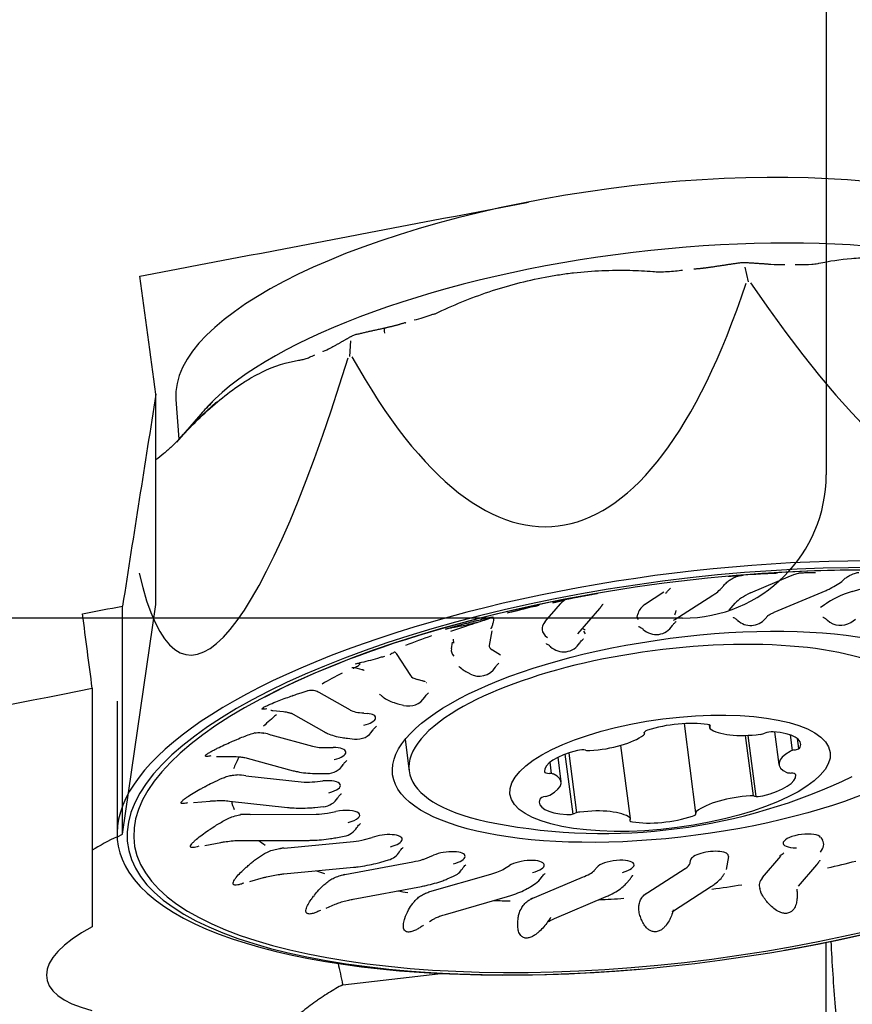
# Model space of a CAD drawing. Units: millimetres. Extents: x 228 to 310, y 187 to 302.
# Drawn here: x 282 to 294, y 250 to 264 of the extents above; entities that cross this region are included whole.
import ezdxf

# ---------------------------------------------------------------- set-up
doc = ezdxf.new("R2010")
doc.units = ezdxf.units.MM
doc.layers.add('1', color=4, linetype='Continuous')
doc.layers.add('NOCUT', color=7, linetype='Continuous')

msp = doc.modelspace()

# ---------------------------------------------------------------- linework, layer by layer
at = {"layer": '1'}
for p, q in [((292.36, 260.169), (292.315, 260.375)), ((286.815, 259.348), (286.802, 259.131)), ((284.104, 255.675), (284.104, 258.606)), ((284.383, 258.531), (284.424, 257.979)), ((284.731, 258.327), (284.39, 257.939)), ((284.425, 257.978), (284.425, 257.976)), ((292.388, 255.838), (292.948, 256.074)), ((293.807, 255.857), (294.452, 256.043)), ((290.911, 255.677), (291.18, 255.849)), ((291.334, 255.465), (291.866, 255.805)), ((292.721, 255.567), (293.445, 255.872)), ((283.64, 252.472), (284.104, 255.675)), ((283.64, 252.472), (283.64, 255.653)), ((289.53, 255.439), (289.744, 255.686)), ((289.633, 255.7), (289.797, 255.733)), ((292.093, 255.594), (292.177, 255.691)), ((293.363, 255.638), (293.429, 255.68)), ((289.983, 255.266), (290.288, 255.618)), ((290.812, 255.498), (290.819, 255.54)), ((291.347, 255.59), (291.34, 255.548)), ((292.593, 255.474), (292.631, 255.518)), ((293.787, 255.426), (293.852, 255.468)), ((288.783, 255.307), (288.75, 255.105)), ((290.062, 255.304), (290.086, 255.266)), ((288.221, 255.055), (288.237, 255.148)), ((287.452, 254.992), (287.651, 254.684)), ((288.792, 255.041), (288.908, 254.975)), ((286.909, 254.788), (286.972, 254.771)), ((288.423, 254.741), (288.477, 254.711)), ((287.744, 254.632), (287.823, 254.61)), ((287.879, 254.582), (287.876, 254.585)), ((283.217, 254.507), (283.217, 251.183)), ((286.376, 254.453), (286.811, 254.205)), ((283.564, 254.327), (283.563, 252.481)), ((287.475, 254.291), (287.555, 254.27)), ((285.732, 254.199), (285.882, 254.182)), ((286.009, 254.152), (286.016, 254.148)), ((286.016, 254.148), (286.442, 253.905)), ((287.002, 254.162), (287.048, 254.157)), ((291.463, 254.015), (291.625, 252.773)), ((291.814, 253.996), (291.82, 253.954)), ((285.707, 253.857), (286.287, 253.7)), ((290.912, 253.874), (290.909, 253.893)), ((292.43, 253.007), (292.32, 253.849)), ((292.469, 252.999), (292.358, 253.851)), ((292.726, 253.898), (292.785, 253.443)), ((292.973, 253.64), (292.945, 253.857)), ((286.772, 253.81), (286.872, 253.799)), ((287.576, 253.794), (287.634, 253.354)), ((290.717, 252.693), (290.584, 253.712)), ((293.061, 253.666), (293.042, 253.808)), ((286.493, 253.681), (286.573, 253.681)), ((289.804, 253.587), (289.913, 252.755)), ((289.856, 253.605), (289.965, 252.772)), ((284.948, 253.557), (284.954, 253.557)), ((284.953, 253.557), (285.158, 253.557)), ((285.374, 253.534), (286.019, 253.359)), ((289.617, 253.319), (289.596, 253.477)), ((289.751, 253.204), (289.707, 253.545)), ((286.375, 253.318), (286.489, 253.318)), ((285.359, 253.288), (286.168, 253.198)), ((286.319, 253.205), (286.429, 253.216)), ((284.63, 252.914), (284.859, 252.935)), ((285.129, 252.936), (285.939, 252.846)), ((285.42, 252.75), (286.339, 252.751)), ((286.319, 252.846), (286.438, 252.858)), ((286.494, 252.768), (286.611, 252.789)), ((283.569, 252.439), (283.64, 252.472)), ((284.786, 252.317), (285.008, 252.359)), ((285.302, 252.387), (286.222, 252.388)), ((285.889, 252.28), (286.856, 252.372)), ((286.612, 252.425), (286.729, 252.447)), ((287.009, 252.398), (287.116, 252.429)), ((293.368, 252.428), (293.392, 252.391)), ((286.736, 251.911), (287.685, 252.088)), ((287.24, 252.085), (287.347, 252.116)), ((287.83, 252.121), (287.973, 252.182)), ((291.547, 252.072), (291.554, 252.114)), ((292.082, 252.164), (292.052, 251.984)), ((292.556, 251.87), (292.814, 252.167)), ((293.352, 252.098), (293.356, 252.104)), ((285.888, 251.921), (286.856, 252.013)), ((288.963, 251.994), (289.029, 252.036)), ((290.213, 251.969), (290.251, 252.013)), ((290.892, 251.62), (291.481, 251.997)), ((293.057, 251.75), (293.314, 252.048)), ((285.413, 251.813), (285.602, 251.868)), ((287.922, 251.673), (288.772, 251.919)), ((288.164, 251.851), (288.253, 251.888)), ((289.323, 251.57), (290.047, 251.875)), ((289.329, 251.745), (289.395, 251.787)), ((290.666, 251.796), (290.704, 251.839)), ((286.854, 251.569), (287.803, 251.746)), ((291.315, 251.408), (291.847, 251.748)), ((288.138, 251.356), (289.003, 251.606)), ((289.657, 251.299), (290.38, 251.604)), ((286.478, 251.444), (286.603, 251.497)), ((287.917, 251.257), (287.952, 251.28)), ((293.444, 250.66), (293.444, 250.967)), ((292.867, 250.858), (292.88, 250.86)), ((290.825, 250.592), (290.838, 250.593)), ((293.444, 243.925), (293.444, 250.66)), ((286.709, 250.376), (288.073, 250.533))]:
    msp.add_line(p, q, dxfattribs=at)
for centre, radius, start, end in [((292.288, 260.273), 0.165, 86.3681, 98.1917), ((286.916, 259.271), 0.165, 102.9215, 119.4502), ((291.076, 255.523), 0.267, 227.0738, 327.8059), ((292.392, 255.649), 0.267, 227.0738, 319.1411), ((293.643, 255.651), 0.267, 227.0738, 302.5997), ((289.786, 255.282), 0.267, 227.0738, 327.8059), ((288.609, 254.942), 0.267, 240.3006, 327.8059), ((287.625, 254.527), 0.267, 254.7998, 327.8059), ((286.902, 254.064), 0.267, 263.6547, 327.8059), ((286.488, 253.585), 0.267, 270.0702, 327.8059), ((290.333, 260.484), 8, 259.1368, 295.7429), ((286.413, 253.123), 0.267, 275.4455, 327.8059), ((286.68, 252.709), 0.267, 280.5672, 327.8059), ((287.273, 252.372), 0.267, 286.0917, 327.8059), ((288.149, 252.134), 0.267, 292.8857, 327.8059), ((289.251, 252.012), 0.267, 302.5997, 327.8059), ((290.502, 252.014), 0.267, 319.1411, 327.8059)]:
    msp.add_arc(centre, radius, start, end, dxfattribs=at)
for centre, major_axis, ratio, start_param, end_param in [((290.73, 259.319), (6.343, 0.828), 0.339474, 0.018992, 3.122591), ((290.852, 258.386), (6.395, 0.835), 0.339474, 0.37459, 2.785921), ((284.425, 243.442), (-4.304, 37.255), 0.041405, 5.126795, 5.175672), ((290.327, 273.092), (-5.765, 15.973), 0.221085, 2.430622, 3.635669), ((288.565, 273.005), (-1.059, 16.243), 0.300813, 2.575098, 3.780243), ((287.327, 259.364), (0.036, -0.161), 0.123867, 3.137173, 4.077807), ((287.08, 272.487), (-2.54, -17.514), 0.138856, 5.940201, 7.005362), ((284.063, 245.64), (-5.237, -37.17), 0.050125, 4.363139, 4.446696), ((290.86, 258.323), (6.462, 0.844), 0.339474, 2.700635, 2.772303), ((291.51, 253.351), (-7.8, -1.019), 0.339474, 1.700828, 7.723648), ((291.504, 253.396), (7.933, 1.036), 0.339474, 0, 3.301171), ((291.51, 253.351), (7.708, 1.007), 0.339474, 1.700276, 7.724189), ((291.508, 253.362), (7.675, 1.002), 0.339474, 0.737827, 2.399042), ((291.447, 253.831), (-6.304, -0.823), 0.339474, 4.460988, 4.533992), ((291.452, 253.794), (-6.414, -0.838), 0.339474, 4.462329, 4.536656), ((293.057, 255.693), (-0.925, -0.121), 0.339474, 5.474768, 5.920968), ((294.262, 255.631), (-0.925, -0.121), 0.339474, 5.180298, 5.776925), ((291.452, 253.794), (-6.414, -0.838), 0.339474, 4.985928, 5.060254), ((291.447, 253.831), (-6.304, -0.823), 0.339474, 4.991596, 5.06421), ((291.744, 255.628), (-0.925, -0.121), 0.339474, 5.776925, 6.182432), ((283.013, 243.451), (-4.266, 36.929), 0.041405, 5.011645, 5.041223), ((291.076, 255.523), (-0.264, -0.035), 0.339474, 6.183383, 6.559314), ((291.076, 255.523), (-0.264, -0.035), 0.339474, 2.866546, 3.038307), ((290.41, 255.441), (-0.925, -0.121), 0.339474, 5.920968, 6.645418), ((291.447, 253.831), (-6.304, -0.823), 0.339474, 5.256516, 5.327163), ((290.41, 255.441), (0.397, 0.052), 0.339474, 3.529758, 3.711022), ((291.203, 253.82), (3.57, 0.466), 0.339474, 0, 2.515772), ((289.146, 255.144), (0.397, 0.052), 0.339474, 3.042331, 3.5661), ((289.146, 255.144), (-0.925, -0.121), 0.339474, 6.182432, 6.521113), ((291.447, 253.831), (-6.304, -0.823), 0.339474, 5.519985, 5.58937), ((288.04, 254.757), (0.397, 0.052), 0.339474, 3.304198, 3.827865), ((287.625, 254.527), (-0.264, -0.035), 0.339474, 3.564492, 3.82076), ((285.548, 254.214), (-0.925, -0.121), 0.339474, 3.560786, 3.570319), ((291.504, 253.396), (7.933, 1.036), 0.339474, 4.842318, 6.283185), ((291.447, 253.831), (-6.304, -0.823), 0.339474, 5.78262, 5.851126), ((287.165, 254.307), (0.397, 0.052), 0.339474, 3.5661, 4.247062), ((286.902, 254.064), (-0.264, -0.035), 0.339474, 1.920414, 4.08248), ((291.203, 253.82), (3.57, 0.466), 0.339474, 2.515773, 3.939994), ((291.339, 253.755), (-0.722, -0.094), 0.339474, 3.992329, 5.228005), ((291.728, 253.967), (-0.102, -0.013), 0.339474, 2.777572, 3.992329), ((284.95, 253.583), (-0.925, -0.121), 0.339474, 3.715098, 3.875696), ((290.261, 253.898), (-0.722, -0.094), 0.339474, 1.374335, 2.610012), ((290.81, 253.861), (-0.102, -0.013), 0.339474, 2.610012, 3.30117), ((291.01, 253.898), (-0.102, -0.013), 0.339474, 5.228005, 6.442763), ((291.922, 253.967), (-0.102, -0.013), 0.339474, 5.919164, 6.610323), ((292.5, 254.112), (-0.722, -0.094), 0.339474, 0.327138, 1.562814), ((292.523, 253.9), (-0.102, -0.013), 0.339474, 1.562814, 2.253973), ((292.659, 253.863), (-0.102, -0.013), 0.339474, 4.180808, 5.395566), ((292.368, 253.641), (-0.722, -0.094), 0.339474, 2.945132, 4.180808), ((286.583, 253.825), (0.397, 0.052), 0.339474, 3.827865, 4.440347), ((286.488, 253.585), (-0.264, -0.035), 0.339474, 1.920363, 4.342939), ((290.24, 253.438), (-0.722, -0.094), 0.339474, 5.039527, 6.275203), ((290.014, 253.611), (-0.102, -0.013), 0.339474, 3.824769, 5.039527), ((290.167, 253.676), (-0.102, -0.013), 0.339474, 0.683177, 1.374335), ((293.508, 253.537), (-0.722, -0.094), 0.339474, 5.563126, 6.798802), ((293.023, 253.615), (-0.102, -0.013), 0.339474, 4.871967, 5.563126), ((292.982, 253.679), (-0.102, -0.013), 0.339474, 1.730374, 2.945132), ((291.447, 253.831), (-6.304, -0.823), 0.339474, 6.044733, 6.112606), ((284.795, 252.969), (-0.925, -0.121), 0.339474, 4.014976, 4.171534), ((289.619, 253.358), (-0.102, -0.013), 0.339474, 6.275203, 7.489961), ((289.555, 253.284), (-0.102, -0.013), 0.339474, 3.657209, 4.348368), ((289.029, 253.11), (-0.722, -0.094), 0.339474, 2.421533, 3.657209), ((292.297, 253.209), (-0.722, -0.094), 0.339474, 1.897934, 3.13361), ((292.981, 253.363), (-0.102, -0.013), 0.339474, 0.515616, 1.206775), ((292.917, 253.288), (-0.102, -0.013), 0.339474, 3.13361, 4.348368), ((286.332, 253.344), (0.397, 0.052), 0.339474, 4.247062, 4.635826), ((286.413, 253.123), (-0.264, -0.035), 0.339474, 1.920409, 4.604791), ((291.447, 253.831), (-6.304, -0.823), 0.339474, 0.035244, 0.090722), ((290.169, 253.006), (-0.722, -0.094), 0.339474, 6.086724, 7.322401), ((289.555, 252.968), (-0.102, -0.013), 0.339474, 4.871967, 6.086724), ((289.513, 253.032), (-0.102, -0.013), 0.339474, 1.730374, 2.421533), ((292.276, 252.749), (-0.722, -0.094), 0.339474, 4.515928, 5.751604), ((292.37, 252.971), (-0.102, -0.013), 0.339474, 3.824769, 4.515928), ((292.522, 253.036), (-0.102, -0.013), 0.339474, 0.683177, 1.897934), ((285.093, 252.413), (-0.925, -0.121), 0.339474, 4.30845, 4.463227), ((286.429, 252.895), (0.397, 0.052), 0.339474, 4.440347, 4.831879), ((286.68, 252.709), (-0.264, -0.035), 0.339474, 1.920371, 4.93239), ((289.878, 252.784), (-0.102, -0.013), 0.339474, 1.039215, 2.253973), ((290.013, 252.747), (-0.102, -0.013), 0.339474, 4.704407, 5.395566), ((290.036, 252.535), (-0.722, -0.094), 0.339474, 3.468731, 4.704407), ((291.527, 252.749), (-0.102, -0.013), 0.339474, 2.086413, 3.30117), ((291.727, 252.786), (-0.102, -0.013), 0.339474, 5.751604, 6.442763), ((290.808, 252.68), (-0.102, -0.013), 0.339474, 5.919164, 7.133922), ((290.615, 252.68), (-0.102, -0.013), 0.339474, 2.777572, 3.468731), ((291.197, 252.892), (-0.722, -0.094), 0.339474, 0.850737, 2.086413), ((287.273, 252.372), (-0.264, -0.035), 0.339474, 1.920405, 5.299764), ((293.108, 252.38), (-0.264, -0.035), 0.339474, 3.298231, 7.504375), ((285.324, 252.037), (-2.572, -0.408), 0.336228, 5.408541, 5.617147), ((291.447, 253.831), (-6.304, -0.823), 0.339474, 0.314028, 0.351907), ((286.869, 252.511), (0.397, 0.052), 0.339474, 4.635826, 5.027029), ((292.484, 252.222), (-0.925, -0.121), 0.339474, 2.77936, 3.299538), ((285.825, 251.954), (-0.925, -0.121), 0.339474, 4.59916, 4.651556), ((288.149, 252.134), (-0.264, -0.035), 0.339474, 1.920363, 5.399484), ((291.818, 252.139), (-0.264, -0.035), 0.339474, 3.038307, 6.183383), ((292.484, 252.222), (0.397, 0.052), 0.339474, 5.585546, 5.873876), ((291.508, 253.362), (-7.833, -1.023), 0.339474, 0.854557, 2.314416), ((287.62, 252.216), (0.397, 0.052), 0.339474, 4.831879, 5.219572), ((289.251, 252.012), (-0.264, -0.035), 0.339474, 1.920403, 5.661105), ((290.502, 252.014), (-0.264, -0.035), 0.339474, 1.920408, 5.922673), ((291.15, 252.034), (0.397, 0.052), 0.339474, 5.654034, 6.178547), ((291.447, 253.831), (-6.304, -0.823), 0.339474, 1.851644, 1.918045), ((291.504, 253.396), (7.933, 1.036), 0.339474, 3.30117, 4.582548), ((291.447, 253.831), (-6.304, -0.823), 0.339474, 0.584282, 0.613016), ((288.632, 252.031), (0.397, 0.052), 0.339474, 5.027029, 5.654034), ((289.837, 251.969), (0.397, 0.052), 0.339474, 5.219572, 5.915844), ((286.939, 251.623), (-0.925, -0.121), 0.339474, 4.889188, 4.9111), ((293.436, 251.871), (-0.925, -0.121), 0.339474, 5.920968, 6.392298), ((291.447, 253.831), (-6.304, -0.823), 0.339474, 0.845022, 0.874073), ((291.447, 253.831), (-6.304, -0.823), 0.339474, 1.590689, 1.657072), ((291.447, 253.831), (-6.304, -0.823), 0.339474, 1.096371, 1.135094), ((289.993, 251.425), (-0.925, -0.121), 0.339474, 5.435602, 5.474768), ((291.447, 253.831), (-6.304, -0.823), 0.339474, 1.339567, 1.39609), ((291.724, 251.571), (-0.925, -0.121), 0.339474, 5.697412, 5.776925), ((285.154, 250.871), (-2.572, -0.408), 0.336228, 5.510231, 6.945748), ((284.07, 243.446), (-1.451, -8.962), 0.274971, 2.498089, 2.551794)]:
    msp.add_ellipse(centre, major_axis=major_axis, ratio=ratio, start_param=start_param, end_param=end_param, dxfattribs=at)
for centre, major_axis in [((291.447, 253.831), (4.044, 0.528)), ((291.268, 253.323), (2.231, 0.291))]:
    msp.add_ellipse(centre, major_axis=major_axis, ratio=0.339474, dxfattribs=at)
for points, degree in [([(283.882, 260.25), (285.686, 260.595), (287.491, 260.938), (289.296, 261.282)], 3), ([(292.264, 260.437), (292.057, 260.407), (291.851, 260.376)], 2), ([(292.646, 260.415), (292.471, 260.428), (292.299, 260.438)], 2), ([(291.851, 260.377), (291.724, 260.355), (291.598, 260.348)], 2), ([(287.291, 259.525), (287.085, 259.481), (286.879, 259.432)], 2), ([(287.576, 259.601), (287.435, 259.556), (287.291, 259.526)], 2), ([(287.576, 259.6), (287.58, 259.601), (287.584, 259.603), (287.588, 259.604)], 3), ([(286.835, 259.415), (286.72, 259.35), (286.605, 259.284)], 2), ([(284.421, 257.974), (284.425, 257.978), (284.428, 257.982), (284.431, 257.985)], 3), ([(283.083, 255.544), (283.269, 255.58), (283.454, 255.617), (283.64, 255.653)], 3), ([(290.288, 255.618), (290.326, 255.67)], 1), ([(290.327, 255.67), (290.334, 255.683), (290.335, 255.681)], 2), ([(288.327, 254.812), (288.327, 254.812), (288.337, 254.803)], 2), ([(286.972, 254.771), (286.998, 254.763), (287.004, 254.76)], 2), ([(288.341, 254.802), (288.377, 254.764), (288.423, 254.741)], 2), ([(276.627, 253.201), (278.822, 253.637), (281.019, 254.072), (283.217, 254.507)], 3), ([(293.314, 252.048), (293.348, 252.094)], 1), ([(293.353, 252.1), (293.36, 252.111), (293.361, 252.112)], 2), ([(290.729, 251.871), (290.74, 251.891), (290.751, 251.903)], 2), ([(293.034, 251.709), (293.034, 251.701), (293.035, 251.693), (293.036, 251.685)], 3), ([(293.057, 251.75), (293.06, 251.754), (293.063, 251.757), (293.066, 251.761)], 3), ([(291.298, 251.396), (291.298, 251.397), (291.315, 251.408)], 2)]:
    msp.add_open_spline(points, degree=degree, dxfattribs=at)
for points, knots in [([(293.013, 260.413), (293.029, 260.412), (293.046, 260.412), (293.123, 260.41), (293.183, 260.411), (293.271, 260.418), (293.299, 260.422), (293.332, 260.428), (293.337, 260.429), (293.342, 260.43)], [0, 0, 0, 0, 0.14334, 0.14334, 0.681414, 0.681414, 0.95045, 0.95045, 1, 1, 1, 1]), ([(293.342, 260.43), (293.488, 260.461), (293.639, 260.485), (293.84, 260.502), (293.884, 260.505), (293.972, 260.509), (294.106, 260.513), (294.242, 260.51), (294.516, 260.493), (294.704, 260.469), (294.991, 260.413), (295.087, 260.391), (295.234, 260.354), (295.283, 260.34), (295.382, 260.312), (295.431, 260.297), (295.636, 260.234), (295.79, 260.179), (295.943, 260.119)], [0, 0, 0, 0, 0.193365, 0.193365, 0.246718, 0.246718, 0.300071, 0.406777, 0.406777, 0.620189, 0.620189, 0.726895, 0.726895, 0.780248, 0.780248, 0.833601, 0.833601, 1, 1, 1, 1]), ([(287.986, 259.723), (287.989, 259.724), (287.991, 259.726), (288.117, 259.785), (288.241, 259.84), (288.618, 259.993), (288.873, 260.08), (289.263, 260.183), (289.395, 260.213), (289.594, 260.25), (289.66, 260.261), (289.793, 260.281), (289.859, 260.29), (290.189, 260.327), (290.45, 260.338), (290.817, 260.329), (290.924, 260.323), (291.03, 260.315)], [0, 0, 0, 0, 0.002759, 0.002759, 0.130119, 0.130119, 0.384839, 0.384839, 0.512199, 0.512199, 0.575879, 0.575879, 0.639559, 0.639559, 0.894279, 0.894279, 1, 1, 1, 1]), ([(291.03, 260.315), (291.061, 260.313), (291.091, 260.312), (291.195, 260.312), (291.269, 260.317), (291.377, 260.327), (291.41, 260.331), (291.444, 260.336)], [0, 0, 0, 0, 0.223384, 0.223384, 0.759299, 0.759299, 1, 1, 1, 1]), ([(292.866, 260.409), (292.862, 260.409), (292.8, 260.406), (292.726, 260.409), (292.655, 260.415), (292.645, 260.415)], [0, 0, 0, 0, 0.060483, 0.874289, 1, 1, 1, 1]), ([(287.703, 259.64), (287.746, 259.651), (287.788, 259.663), (287.867, 259.686), (287.903, 259.698), (287.954, 259.716), (287.969, 259.721), (287.984, 259.727)], [0, 0, 0, 0, 0.451824, 0.451824, 0.841205, 0.841205, 1, 1, 1, 1]), ([(286.606, 259.286), (286.582, 259.272), (286.523, 259.239), (286.465, 259.21), (286.431, 259.198), (286.43, 259.198)], [0, 0, 0, 0, 0.383093, 0.983388, 1, 1, 1, 1]), ([(284.427, 257.979), (284.443, 257.997), (284.459, 258.014), (284.661, 258.231), (284.847, 258.408), (285.124, 258.631), (285.217, 258.698), (285.355, 258.788), (285.401, 258.816), (285.491, 258.867), (285.536, 258.891), (285.758, 258.998), (285.928, 259.051), (286.103, 259.08), (286.114, 259.082), (286.125, 259.083)], [0, 0, 0, 0, 0.027482, 0.027482, 0.344593, 0.344593, 0.503149, 0.503149, 0.582427, 0.582427, 0.661704, 0.661704, 0.978816, 0.978816, 1, 1, 1, 1]), ([(286.125, 259.083), (286.126, 259.084), (286.127, 259.084), (286.146, 259.087), (286.166, 259.092), (286.204, 259.104), (286.224, 259.112), (286.269, 259.131), (286.294, 259.142), (286.32, 259.155)], [0, 0, 0, 0, 0.014453, 0.014453, 0.317369, 0.317369, 0.620286, 0.620286, 1, 1, 1, 1]), ([(284.431, 257.985), (284.584, 258.153), (284.736, 258.307), (284.909, 258.461), (284.931, 258.48), (284.953, 258.498)], [0, 0, 0, 0, 0.875561, 0.875561, 1, 1, 1, 1]), ([(284.432, 257.984), (284.422, 257.973), (284.387, 257.935), (284.314, 257.866), (284.214, 257.776), (284.14, 257.717), (284.104, 257.69)], [0, 0, 0, 0, 0.091229, 0.325348, 0.66607, 1, 1, 1, 1]), ([(292.013, 255.933), (292.015, 255.935), (292.028, 255.955), (292.059, 255.984), (292.105, 256.02), (292.151, 256.046), (292.193, 256.063), (292.229, 256.074), (292.255, 256.079), (292.27, 256.082), (292.277, 256.083), (292.282, 256.083), (292.285, 256.083), (292.285, 256.083), (292.285, 256.083)], [0, 0, 0, 0, 0.017866, 0.188297, 0.344617, 0.485592, 0.609082, 0.711298, 0.784328, 0.825663, 0.856118, 0.891421, 0.948796, 1, 1, 1, 1]), ([(292.08, 256.068), (292.094, 256.069), (292.107, 256.07), (292.126, 256.072), (292.133, 256.073), (292.146, 256.074), (292.152, 256.074), (292.17, 256.076), (292.182, 256.076), (292.213, 256.079), (292.231, 256.08), (292.247, 256.081)], [0, 0, 0, 0, 0.182212, 0.182212, 0.284436, 0.284436, 0.386659, 0.386659, 0.591106, 0.591106, 1, 1, 1, 1]), ([(292.948, 256.074), (292.963, 256.081), (292.979, 256.087), (293.015, 256.099), (293.035, 256.105), (293.059, 256.11), (293.062, 256.111), (293.065, 256.112)], [0, 0, 0, 0, 0.398033, 0.398033, 0.921158, 0.921158, 1, 1, 1, 1]), ([(293.146, 256.114), (293.124, 256.113), (293.103, 256.113), (293.076, 256.112), (293.07, 256.112), (293.065, 256.112)], [0, 0, 0, 0, 0.808381, 0.808381, 1, 1, 1, 1]), ([(293.296, 256.117), (293.283, 256.117), (293.271, 256.117), (293.229, 256.116), (293.199, 256.116), (293.16, 256.115), (293.152, 256.115), (293.143, 256.115)], [0, 0, 0, 0, 0.247603, 0.247603, 0.840561, 0.840561, 1, 1, 1, 1]), ([(293.689, 256.021), (293.703, 256.034), (293.731, 256.057), (293.777, 256.084), (293.819, 256.103), (293.854, 256.113), (293.878, 256.119), (293.893, 256.121), (293.897, 256.121), (293.898, 256.122), (293.898, 256.122)], [0, 0, 0, 0, 0.16804, 0.338, 0.485715, 0.607475, 0.714812, 0.820354, 0.9557, 1, 1, 1, 1]), ([(291.866, 255.805), (291.883, 255.816), (291.924, 255.845), (291.974, 255.886), (292.003, 255.923), (292.011, 255.935)], [0, 0, 0, 0, 0.292661, 0.776123, 1, 1, 1, 1]), ([(293.445, 255.872), (293.463, 255.88), (293.518, 255.905), (293.598, 255.95), (293.66, 255.992), (293.686, 256.019), (293.689, 256.022)], [0, 0, 0, 0, 0.194948, 0.591224, 0.961723, 1, 1, 1, 1]), ([(289.718, 255.726), (289.731, 255.729), (289.747, 255.732), (289.774, 255.738), (289.783, 255.74), (289.804, 255.744), (289.816, 255.747), (289.834, 255.751), (289.841, 255.752), (289.854, 255.755), (289.861, 255.756), (289.884, 255.761), (289.9, 255.764), (289.927, 255.769), (289.936, 255.771), (289.956, 255.775), (289.966, 255.776), (289.987, 255.78), (289.997, 255.783), (290.02, 255.787), (290.031, 255.789), (290.054, 255.793), (290.071, 255.796), (290.089, 255.8), (290.1, 255.802), (290.106, 255.803), (290.135, 255.808), (290.157, 255.812), (290.19, 255.818), (290.2, 255.82), (290.221, 255.823), (290.231, 255.825), (290.249, 255.828), (290.256, 255.83), (290.263, 255.831)], [0, 0, 0, 0, 0.175577, 0.175577, 0.263366, 0.263366, 0.351155, 0.351155, 0.395049, 0.395049, 0.438943, 0.438943, 0.526732, 0.526732, 0.570626, 0.570626, 0.614521, 0.614521, 0.658415, 0.658415, 0.702309, 0.702309, 0.746204, 0.768151, 0.768151, 0.790098, 0.790098, 0.877886, 0.877886, 0.921781, 0.921781, 0.965675, 0.965675, 1, 1, 1, 1]), ([(291.208, 255.829), (291.216, 255.84), (291.224, 255.85), (291.246, 255.874), (291.26, 255.888), (291.275, 255.901)], [0, 0, 0, 0, 0.390099, 0.390099, 1, 1, 1, 1]), ([(289.781, 255.733), (289.772, 255.731), (289.762, 255.729), (289.715, 255.719), (289.677, 255.71), (289.637, 255.701), (289.635, 255.701), (289.633, 255.7)], [0, 0, 0, 0, 0.199467, 0.199467, 0.957932, 0.957932, 1, 1, 1, 1]), ([(289.744, 255.686), (289.747, 255.69), (289.75, 255.694), (289.765, 255.71), (289.776, 255.719), (289.791, 255.729), (289.794, 255.731), (289.797, 255.733)], [0, 0, 0, 0, 0.195923, 0.195923, 0.834491, 0.834491, 1, 1, 1, 1]), ([(288.275, 255.358), (288.267, 255.357), (288.256, 255.355), (288.226, 255.349), (288.207, 255.344), (288.178, 255.338), (288.168, 255.336), (288.15, 255.332), (288.143, 255.33), (288.139, 255.33), (288.139, 255.331), (288.145, 255.333), (288.151, 255.335), (288.166, 255.34), (288.175, 255.343), (288.194, 255.348), (288.205, 255.352), (288.237, 255.361), (288.258, 255.367), (288.303, 255.379), (288.324, 255.385), (288.367, 255.397), (288.388, 255.403), (288.43, 255.414), (288.45, 255.419), (288.488, 255.429), (288.507, 255.434), (288.544, 255.443), (288.561, 255.447), (288.611, 255.46), (288.641, 255.467), (288.694, 255.479), (288.717, 255.485), (288.755, 255.493), (288.77, 255.496), (288.792, 255.5), (288.799, 255.501), (288.803, 255.5), (288.803, 255.5), (288.802, 255.499), (288.801, 255.498), (288.793, 255.494), (288.784, 255.491), (288.759, 255.482), (288.743, 255.476), (288.705, 255.463), (288.683, 255.456), (288.634, 255.44), (288.606, 255.431), (288.547, 255.412), (288.516, 255.401), (288.449, 255.379), (288.414, 255.368), (288.341, 255.344), (288.304, 255.331), (288.247, 255.312), (288.229, 255.306), (288.211, 255.3)], [0, 0, 0, 0, 0.043338, 0.043338, 0.095155, 0.095155, 0.121063, 0.121063, 0.146971, 0.146971, 0.159925, 0.159925, 0.172879, 0.172879, 0.185833, 0.185833, 0.198787, 0.198787, 0.224695, 0.224695, 0.250603, 0.250603, 0.276511, 0.276511, 0.302419, 0.302419, 0.328327, 0.328327, 0.354236, 0.354236, 0.406052, 0.406052, 0.457868, 0.457868, 0.509684, 0.509684, 0.5615, 0.5615, 0.587408, 0.587408, 0.613316, 0.613316, 0.665133, 0.665133, 0.716949, 0.716949, 0.768765, 0.768765, 0.820581, 0.820581, 0.872397, 0.872397, 0.924214, 0.924214, 0.97603, 0.97603, 1, 1, 1, 1]), ([(288.784, 255.498), (288.791, 255.5), (288.796, 255.5), (288.803, 255.501), (288.804, 255.5), (288.799, 255.497), (288.794, 255.494), (288.777, 255.488), (288.765, 255.484), (288.736, 255.474), (288.719, 255.468), (288.681, 255.455), (288.659, 255.448), (288.623, 255.437), (288.612, 255.433), (288.6, 255.429)], [0, 0, 0, 0, 0.122252, 0.122252, 0.282762, 0.282762, 0.443272, 0.443272, 0.603781, 0.603781, 0.764291, 0.764291, 0.924801, 0.924801, 1, 1, 1, 1]), ([(288.784, 255.498), (288.785, 255.498), (288.786, 255.499), (288.794, 255.499), (288.799, 255.496), (288.805, 255.486), (288.807, 255.479), (288.808, 255.46), (288.807, 255.448), (288.802, 255.421), (288.798, 255.406), (288.787, 255.374), (288.78, 255.356), (288.771, 255.338), (288.77, 255.337), (288.77, 255.337)], [0, 0, 0, 0, 0.030734, 0.030734, 0.223468, 0.223468, 0.416202, 0.416202, 0.608937, 0.608937, 0.801671, 0.801671, 0.994405, 0.994405, 1, 1, 1, 1]), ([(292.147, 255.496), (292.147, 255.496), (292.153, 255.494), (292.176, 255.481), (292.198, 255.466), (292.21, 255.453), (292.211, 255.452)], [0, 0, 0, 0, 0.292592, 0.609957, 0.973928, 1, 1, 1, 1]), ([(292.629, 255.516), (292.629, 255.516), (292.63, 255.517), (292.638, 255.524), (292.663, 255.54), (292.694, 255.555), (292.716, 255.565), (292.721, 255.567)], [0, 0, 0, 0, 0.066847, 0.325245, 0.600619, 0.901661, 1, 1, 1, 1]), ([(293.398, 255.498), (293.398, 255.498), (293.399, 255.497), (293.407, 255.494), (293.432, 255.481), (293.451, 255.464), (293.462, 255.454)], [0, 0, 0, 0, 0.049935, 0.351316, 0.676159, 1, 1, 1, 1]), ([(288.6, 255.429), (288.586, 255.426), (288.573, 255.422), (288.521, 255.41), (288.486, 255.401), (288.421, 255.387), (288.392, 255.38), (288.34, 255.37), (288.316, 255.365), (288.289, 255.36), (288.282, 255.359), (288.275, 255.358)], [0, 0, 0, 0, 0.086218, 0.086218, 0.355758, 0.355758, 0.625298, 0.625298, 0.894838, 0.894838, 1, 1, 1, 1]), ([(290.831, 255.37), (290.831, 255.37), (290.832, 255.37), (290.841, 255.367), (290.865, 255.353), (290.884, 255.336), (290.895, 255.327)], [0, 0, 0, 0, 0.057551, 0.363336, 0.693917, 1, 1, 1, 1]), ([(291.301, 255.38), (291.302, 255.381), (291.31, 255.397), (291.328, 255.416), (291.347, 255.435), (291.352, 255.438), (291.352, 255.438), (291.352, 255.438)], [0, 0, 0, 0, 0.026943, 0.386695, 0.700941, 0.991485, 1, 1, 1, 1]), ([(291.316, 255.451), (291.316, 255.452), (291.319, 255.454), (291.328, 255.461), (291.334, 255.465)], [0, 0, 0, 0, 0.497305, 1, 1, 1, 1]), ([(288.254, 255.137), (288.254, 255.138), (288.254, 255.138), (288.253, 255.157), (288.252, 255.175), (288.252, 255.191)], [0, 0, 0, 0, 0.019702, 0.019702, 1, 1, 1, 1]), ([(289.541, 255.129), (289.541, 255.129), (289.546, 255.128), (289.567, 255.116), (289.59, 255.102), (289.603, 255.087), (289.605, 255.085)], [0, 0, 0, 0, 0.260709, 0.57628, 0.936121, 1, 1, 1, 1]), ([(290.011, 255.138), (290.018, 255.149), (290.032, 255.17), (290.052, 255.19), (290.061, 255.197), (290.061, 255.197), (290.061, 255.197)], [0, 0, 0, 0, 0.287414, 0.612341, 0.906069, 1, 1, 1, 1]), ([(287.291, 254.952), (287.27, 254.946), (287.249, 254.94), (287.181, 254.92), (287.136, 254.908), (287.05, 254.885), (287.009, 254.875), (286.938, 254.858), (286.907, 254.85), (286.879, 254.845)], [0, 0, 0, 0, 0.126528, 0.126528, 0.431758, 0.431758, 0.736988, 0.736988, 1, 1, 1, 1]), ([(287.431, 255.015), (287.429, 255.014), (287.426, 255.011), (287.412, 255.002), (287.397, 254.993), (287.374, 254.98), (287.368, 254.977), (287.362, 254.973)], [0, 0, 0, 0, 0.179973, 0.179973, 0.807626, 0.807626, 1, 1, 1, 1]), ([(287.431, 255.015), (287.435, 255.012), (287.439, 255.009), (287.446, 255.001), (287.449, 254.997), (287.452, 254.992)], [0, 0, 0, 0, 0.529288, 0.529288, 1, 1, 1, 1]), ([(286.875, 254.796), (286.883, 254.801), (286.891, 254.805), (286.92, 254.821), (286.935, 254.831), (286.946, 254.842), (286.948, 254.844), (286.949, 254.849), (286.948, 254.85), (286.94, 254.853), (286.928, 254.853), (286.903, 254.849), (286.892, 254.847), (286.879, 254.845)], [0, 0, 0, 0, 0.082871, 0.082871, 0.338464, 0.338464, 0.466261, 0.466261, 0.594057, 0.594057, 0.84965, 0.84965, 1, 1, 1, 1]), ([(288.835, 254.8), (288.835, 254.801), (288.844, 254.817), (288.862, 254.837), (288.88, 254.854), (288.884, 254.857), (288.884, 254.857)], [0, 0, 0, 0, 0.039656, 0.40039, 0.71598, 1, 1, 1, 1]), ([(286.836, 254.799), (286.837, 254.799), (286.844, 254.799), (286.869, 254.797), (286.895, 254.791), (286.91, 254.788)], [0, 0, 0, 0, 0.203369, 0.599642, 1, 1, 1, 1]), ([(286.855, 254.787), (286.857, 254.787), (286.858, 254.788), (286.865, 254.791), (286.869, 254.794), (286.873, 254.796)], [0, 0, 0, 0, 0.248892, 0.248892, 1, 1, 1, 1]), ([(285.65, 254.221), (285.638, 254.218), (285.626, 254.216), (285.608, 254.214), (285.601, 254.214), (285.59, 254.214), (285.585, 254.215), (285.58, 254.218), (285.58, 254.22), (285.586, 254.228), (285.594, 254.234), (285.617, 254.248), (285.632, 254.256), (285.664, 254.271), (285.681, 254.278), (285.731, 254.3), (285.765, 254.314), (285.83, 254.339), (285.862, 254.352), (285.925, 254.375), (285.956, 254.386), (285.997, 254.401), (286.008, 254.405), (286.019, 254.409)], [0, 0, 0, 0, 0.098285, 0.098285, 0.169147, 0.169147, 0.240008, 0.240008, 0.31087, 0.31087, 0.381732, 0.381732, 0.452593, 0.452593, 0.523455, 0.523455, 0.665178, 0.665178, 0.806901, 0.806901, 0.948624, 0.948624, 1, 1, 1, 1]), ([(286.019, 254.408), (286.027, 254.411), (286.036, 254.414), (286.067, 254.425), (286.089, 254.433), (286.132, 254.447), (286.152, 254.453), (286.19, 254.465), (286.206, 254.469), (286.222, 254.474)], [0, 0, 0, 0, 0.108995, 0.108995, 0.416483, 0.416483, 0.723971, 0.723971, 1, 1, 1, 1]), ([(286.222, 254.474), (286.223, 254.474), (286.224, 254.474), (286.238, 254.478), (286.251, 254.48), (286.288, 254.483), (286.311, 254.48), (286.344, 254.469), (286.354, 254.465), (286.367, 254.458), (286.369, 254.456), (286.372, 254.455)], [0, 0, 0, 0, 0.014364, 0.014364, 0.244072, 0.244072, 0.703488, 0.703488, 0.933196, 0.933196, 1, 1, 1, 1]), ([(287.22, 254.426), (287.22, 254.426), (287.221, 254.425), (287.227, 254.42), (287.232, 254.415)], [0, 0, 0, 0, 0.325752, 1, 1, 1, 1]), ([(287.239, 254.412), (287.249, 254.402), (287.28, 254.375), (287.341, 254.34), (287.41, 254.311), (287.457, 254.296), (287.475, 254.291)], [0, 0, 0, 0, 0.155454, 0.454029, 0.79457, 1, 1, 1, 1]), ([(287.851, 254.383), (287.857, 254.393), (287.87, 254.413), (287.89, 254.433), (287.899, 254.441), (287.901, 254.442), (287.901, 254.442)], [0, 0, 0, 0, 0.254864, 0.586673, 0.884955, 1, 1, 1, 1]), ([(285.704, 254.2), (285.703, 254.2), (285.705, 254.2), (285.714, 254.2), (285.727, 254.199), (285.732, 254.198)], [0, 0, 0, 0, 0.373496, 0.801321, 1, 1, 1, 1]), ([(285.882, 254.182), (285.894, 254.18), (285.927, 254.176), (285.968, 254.167), (285.998, 254.158), (286.006, 254.154), (286.007, 254.153), (286.007, 254.153)], [0, 0, 0, 0, 0.17109, 0.473305, 0.723114, 0.954556, 1, 1, 1, 1]), ([(285.974, 254.164), (285.974, 254.164), (285.977, 254.163), (285.987, 254.158), (285.993, 254.155)], [0, 0, 0, 0, 0.495912, 1, 1, 1, 1]), ([(285.186, 253.775), (285.202, 253.782), (285.218, 253.789), (285.264, 253.808), (285.295, 253.821), (285.353, 253.844), (285.382, 253.854), (285.436, 253.873), (285.462, 253.881), (285.486, 253.889)], [0, 0, 0, 0, 0.146763, 0.146763, 0.43491, 0.43491, 0.723057, 0.723057, 1, 1, 1, 1]), ([(285.485, 253.885), (285.49, 253.886), (285.495, 253.887), (285.536, 253.892), (285.569, 253.891), (285.604, 253.884), (285.607, 253.884), (285.61, 253.883)], [0, 0, 0, 0, 0.114903, 0.114903, 0.929871, 0.929871, 1, 1, 1, 1]), ([(286.442, 253.905), (286.459, 253.896), (286.506, 253.872), (286.591, 253.842), (286.684, 253.821), (286.748, 253.813), (286.772, 253.81)], [0, 0, 0, 0, 0.180436, 0.48027, 0.805266, 1, 1, 1, 1]), ([(287.127, 253.921), (287.134, 253.931), (287.148, 253.952), (287.168, 253.972), (287.177, 253.978), (287.177, 253.979), (287.177, 253.979)], [0, 0, 0, 0, 0.282515, 0.611437, 0.908816, 1, 1, 1, 1]), ([(284.869, 253.564), (284.86, 253.562), (284.851, 253.56), (284.832, 253.558), (284.823, 253.557), (284.807, 253.556), (284.8, 253.557), (284.794, 253.561), (284.793, 253.562), (284.793, 253.566), (284.794, 253.569), (284.799, 253.575), (284.802, 253.579), (284.811, 253.586), (284.817, 253.591), (284.835, 253.603), (284.85, 253.612), (284.88, 253.63), (284.895, 253.638), (284.927, 253.655), (284.944, 253.663), (284.992, 253.687), (285.024, 253.703), (285.09, 253.733), (285.122, 253.747), (285.165, 253.766), (285.176, 253.771), (285.186, 253.775)], [0, 0, 0, 0, 0.066161, 0.066161, 0.146259, 0.146259, 0.226356, 0.226356, 0.266405, 0.266405, 0.306454, 0.306454, 0.346503, 0.346503, 0.386552, 0.386552, 0.466649, 0.466649, 0.546747, 0.546747, 0.626845, 0.626845, 0.78704, 0.78704, 0.947236, 0.947236, 1, 1, 1, 1]), ([(285.158, 253.557), (285.174, 253.557), (285.217, 253.556), (285.282, 253.552), (285.339, 253.543), (285.365, 253.537), (285.374, 253.534)], [0, 0, 0, 0, 0.17173, 0.491666, 0.800965, 1, 1, 1, 1]), ([(286.715, 253.442), (286.717, 253.447), (286.727, 253.464), (286.746, 253.484), (286.761, 253.498), (286.764, 253.5), (286.764, 253.5)], [0, 0, 0, 0, 0.108556, 0.461191, 0.771738, 1, 1, 1, 1]), ([(285.088, 253.277), (285.099, 253.28), (285.111, 253.284), (285.145, 253.292), (285.167, 253.295), (285.205, 253.299), (285.221, 253.299), (285.236, 253.299)], [0, 0, 0, 0, 0.233508, 0.233508, 0.684125, 0.684125, 1, 1, 1, 1]), ([(286.019, 253.359), (286.037, 253.354), (286.093, 253.341), (286.19, 253.326), (286.293, 253.319), (286.355, 253.318), (286.375, 253.318)], [0, 0, 0, 0, 0.17412, 0.51749, 0.847335, 1, 1, 1, 1]), ([(284.788, 253.136), (284.823, 253.155), (284.858, 253.174), (284.939, 253.214), (284.985, 253.235), (285.049, 253.262), (285.069, 253.27), (285.088, 253.277)], [0, 0, 0, 0, 0.351812, 0.351812, 0.80315, 0.80315, 1, 1, 1, 1]), ([(284.544, 252.91), (284.536, 252.908), (284.529, 252.906), (284.508, 252.902), (284.496, 252.901), (284.475, 252.899), (284.465, 252.9), (284.456, 252.904), (284.454, 252.906), (284.453, 252.911), (284.453, 252.914), (284.459, 252.926), (284.467, 252.935), (284.488, 252.954), (284.501, 252.964), (284.528, 252.983), (284.542, 252.993), (284.586, 253.022), (284.617, 253.041), (284.679, 253.077), (284.71, 253.095), (284.757, 253.12), (284.772, 253.129), (284.787, 253.137)], [0, 0, 0, 0, 0.051446, 0.051446, 0.138215, 0.138215, 0.224985, 0.224985, 0.268369, 0.268369, 0.311754, 0.311754, 0.398523, 0.398523, 0.485292, 0.485292, 0.572061, 0.572061, 0.745599, 0.745599, 0.919138, 0.919138, 1, 1, 1, 1]), ([(286.638, 252.979), (286.645, 252.991), (286.66, 253.012), (286.68, 253.031), (286.688, 253.037), (286.688, 253.038), (286.688, 253.038)], [0, 0, 0, 0, 0.306302, 0.630819, 0.92533, 1, 1, 1, 1]), ([(284.859, 252.935), (284.876, 252.937), (284.924, 252.941), (285.002, 252.944), (285.076, 252.941), (285.115, 252.938), (285.129, 252.936)], [0, 0, 0, 0, 0.170655, 0.496243, 0.817028, 1, 1, 1, 1]), ([(285.939, 252.846), (285.959, 252.844), (286.018, 252.839), (286.122, 252.835), (286.23, 252.839), (286.295, 252.844), (286.319, 252.846)], [0, 0, 0, 0, 0.171471, 0.50175, 0.824634, 1, 1, 1, 1]), ([(284.85, 252.535), (284.866, 252.547), (284.882, 252.558), (284.921, 252.584), (284.944, 252.599), (285.013, 252.641), (285.062, 252.667), (285.117, 252.694), (285.122, 252.697), (285.128, 252.7)], [0, 0, 0, 0, 0.187645, 0.187645, 0.43838, 0.43838, 0.93985, 0.93985, 1, 1, 1, 1]), ([(285.128, 252.7), (285.139, 252.705), (285.151, 252.71), (285.192, 252.725), (285.222, 252.734), (285.262, 252.741), (285.272, 252.743), (285.281, 252.744)], [0, 0, 0, 0, 0.225569, 0.225569, 0.818551, 0.818551, 1, 1, 1, 1]), ([(286.907, 252.566), (286.91, 252.573), (286.921, 252.591), (286.941, 252.611), (286.954, 252.623), (286.956, 252.624), (286.956, 252.624)], [0, 0, 0, 0, 0.163264, 0.508495, 0.814571, 1, 1, 1, 1]), ([(284.7, 252.305), (284.687, 252.301), (284.675, 252.297), (284.648, 252.291), (284.634, 252.289), (284.615, 252.288), (284.609, 252.288), (284.599, 252.289), (284.595, 252.291), (284.589, 252.295), (284.587, 252.297), (284.585, 252.304), (284.585, 252.308), (284.59, 252.322), (284.597, 252.331), (284.613, 252.352), (284.624, 252.362), (284.646, 252.383), (284.657, 252.394), (284.694, 252.425), (284.721, 252.445), (284.775, 252.486), (284.804, 252.506), (284.838, 252.529), (284.843, 252.533), (284.848, 252.536)], [0, 0, 0, 0, 0.074221, 0.074221, 0.163653, 0.163653, 0.208369, 0.208369, 0.253086, 0.253086, 0.297802, 0.297802, 0.342518, 0.342518, 0.431951, 0.431951, 0.521383, 0.521383, 0.610816, 0.610816, 0.789681, 0.789681, 0.968546, 0.968546, 1, 1, 1, 1]), ([(285.008, 252.359), (285.025, 252.362), (285.073, 252.37), (285.155, 252.381), (285.238, 252.386), (285.285, 252.387), (285.302, 252.387)], [0, 0, 0, 0, 0.16948, 0.49449, 0.819749, 1, 1, 1, 1]), ([(286.222, 252.388), (286.243, 252.388), (286.306, 252.389), (286.412, 252.396), (286.522, 252.41), (286.588, 252.421), (286.612, 252.425)], [0, 0, 0, 0, 0.169968, 0.492313, 0.812453, 1, 1, 1, 1]), ([(285.604, 252.196), (285.619, 252.205), (285.634, 252.213), (285.674, 252.233), (285.7, 252.243), (285.753, 252.26), (285.781, 252.266), (285.819, 252.273), (285.83, 252.274), (285.84, 252.275)], [0, 0, 0, 0, 0.203935, 0.203935, 0.537877, 0.537877, 0.871819, 0.871819, 1, 1, 1, 1]), ([(287.498, 252.229), (287.506, 252.242), (287.521, 252.263), (287.542, 252.282), (287.548, 252.286), (287.548, 252.287), (287.548, 252.287)], [0, 0, 0, 0, 0.343613, 0.663136, 0.955675, 1, 1, 1, 1]), ([(285.367, 252.014), (285.374, 252.021), (285.382, 252.029), (285.406, 252.051), (285.422, 252.065), (285.456, 252.093), (285.473, 252.107), (285.527, 252.147), (285.565, 252.172), (285.604, 252.196)], [0, 0, 0, 0, 0.117937, 0.117937, 0.339974, 0.339974, 0.56201, 0.56201, 1, 1, 1, 1]), ([(286.856, 252.013), (286.878, 252.015), (286.942, 252.022), (287.048, 252.039), (287.154, 252.061), (287.217, 252.078), (287.24, 252.085)], [0, 0, 0, 0, 0.168763, 0.488006, 0.808465, 1, 1, 1, 1]), ([(285.33, 251.792), (285.318, 251.787), (285.307, 251.783), (285.279, 251.774), (285.263, 251.77), (285.231, 251.764), (285.216, 251.762), (285.199, 251.765), (285.194, 251.767), (285.186, 251.772), (285.183, 251.775), (285.18, 251.783), (285.18, 251.787), (285.18, 251.797), (285.182, 251.802), (285.187, 251.817), (285.193, 251.828), (285.207, 251.85), (285.215, 251.861), (285.242, 251.895), (285.262, 251.917), (285.306, 251.961), (285.329, 251.983), (285.357, 252.008), (285.36, 252.011), (285.364, 252.014)], [0, 0, 0, 0, 0.063043, 0.063043, 0.154009, 0.154009, 0.244975, 0.244975, 0.290458, 0.290458, 0.335941, 0.335941, 0.381424, 0.381424, 0.426907, 0.426907, 0.517873, 0.517873, 0.608839, 0.608839, 0.79077, 0.79077, 0.972702, 0.972702, 1, 1, 1, 1]), ([(288.375, 251.99), (288.379, 251.998), (288.391, 252.017), (288.41, 252.037), (288.423, 252.047), (288.425, 252.049), (288.425, 252.049)], [0, 0, 0, 0, 0.179311, 0.520223, 0.82297, 1, 1, 1, 1]), ([(289.477, 251.869), (289.483, 251.879), (289.496, 251.898), (289.516, 251.918), (289.526, 251.926), (289.527, 251.927), (289.527, 251.927)], [0, 0, 0, 0, 0.24767, 0.581253, 0.881106, 1, 1, 1, 1]), ([(292.02, 251.913), (292.023, 251.918), (292.026, 251.924), (292.027, 251.925), (292.027, 251.925)], [0, 0, 0, 0, 0.671294, 1, 1, 1, 1]), ([(285.602, 251.868), (285.616, 251.872), (285.659, 251.883), (285.736, 251.9), (285.819, 251.913), (285.87, 251.919), (285.888, 251.921)], [0, 0, 0, 0, 0.168323, 0.486934, 0.810002, 1, 1, 1, 1]), ([(286.303, 251.607), (286.318, 251.63), (286.336, 251.654), (286.378, 251.704), (286.404, 251.73), (286.448, 251.771), (286.466, 251.785), (286.484, 251.8)], [0, 0, 0, 0, 0.356326, 0.356326, 0.760167, 0.760167, 1, 1, 1, 1]), ([(286.484, 251.8), (286.494, 251.808), (286.503, 251.815), (286.532, 251.836), (286.552, 251.848), (286.595, 251.869), (286.617, 251.879), (286.662, 251.894), (286.686, 251.901), (286.712, 251.906), (286.714, 251.907), (286.716, 251.907)], [0, 0, 0, 0, 0.142212, 0.142212, 0.418713, 0.418713, 0.695215, 0.695215, 0.971716, 0.971716, 1, 1, 1, 1]), ([(287.803, 251.746), (287.825, 251.75), (287.888, 251.763), (287.989, 251.788), (288.087, 251.82), (288.144, 251.842), (288.164, 251.851)], [0, 0, 0, 0, 0.167374, 0.486105, 0.809463, 1, 1, 1, 1]), ([(290.38, 251.604), (290.399, 251.612), (290.453, 251.637), (290.535, 251.681), (290.61, 251.737), (290.651, 251.778), (290.666, 251.796)], [0, 0, 0, 0, 0.160101, 0.485544, 0.789817, 1, 1, 1, 1]), ([(291.847, 251.748), (291.863, 251.759), (291.905, 251.788), (291.962, 251.839), (292.003, 251.884), (292.017, 251.911), (292.018, 251.912)], [0, 0, 0, 0, 0.239537, 0.635238, 0.97539, 1, 1, 1, 1]), ([(287.708, 251.538), (287.721, 251.554), (287.736, 251.57), (287.768, 251.598), (287.785, 251.61), (287.822, 251.633), (287.842, 251.643), (287.882, 251.66), (287.902, 251.667), (287.922, 251.673)], [0, 0, 0, 0, 0.247718, 0.247718, 0.503191, 0.503191, 0.758664, 0.758664, 1, 1, 1, 1]), ([(289.003, 251.606), (289.024, 251.612), (289.083, 251.63), (289.177, 251.665), (289.264, 251.706), (289.312, 251.735), (289.329, 251.745)], [0, 0, 0, 0, 0.165107, 0.486026, 0.817692, 1, 1, 1, 1]), ([(292.53, 251.68), (292.53, 251.682), (292.529, 251.684), (292.525, 251.696), (292.523, 251.707), (292.521, 251.717)], [0, 0, 0, 0, 0.149082, 0.149082, 1, 1, 1, 1]), ([(292.569, 251.598), (292.566, 251.603), (292.563, 251.608), (292.549, 251.631), (292.54, 251.649), (292.532, 251.672), (292.531, 251.676), (292.53, 251.68)], [0, 0, 0, 0, 0.181209, 0.181209, 0.862719, 0.862719, 1, 1, 1, 1]), ([(293.035, 251.685), (293.037, 251.675), (293.038, 251.664), (293.04, 251.63), (293.04, 251.607), (293.037, 251.561), (293.034, 251.538), (293.023, 251.492), (293.015, 251.468), (292.996, 251.435), (292.988, 251.424), (292.969, 251.403), (292.957, 251.393), (292.929, 251.378), (292.911, 251.372), (292.874, 251.368), (292.856, 251.37), (292.822, 251.378), (292.806, 251.383), (292.777, 251.397), (292.763, 251.404), (292.725, 251.428), (292.703, 251.446), (292.663, 251.482), (292.645, 251.502), (292.611, 251.541), (292.595, 251.562), (292.577, 251.588), (292.573, 251.593), (292.569, 251.598)], [0, 0, 0, 0, 0.047307, 0.047307, 0.150267, 0.150267, 0.253226, 0.253226, 0.356186, 0.356186, 0.407666, 0.407666, 0.459145, 0.459145, 0.510625, 0.510625, 0.562105, 0.562105, 0.613585, 0.613585, 0.665064, 0.665064, 0.768024, 0.768024, 0.870983, 0.870983, 0.973943, 0.973943, 1, 1, 1, 1]), ([(286.396, 251.412), (286.379, 251.403), (286.363, 251.396), (286.329, 251.382), (286.312, 251.375), (286.278, 251.365), (286.261, 251.362), (286.238, 251.361), (286.231, 251.362), (286.218, 251.365), (286.213, 251.367), (286.205, 251.374), (286.201, 251.378), (286.197, 251.386), (286.196, 251.391), (286.193, 251.405), (286.194, 251.416), (286.202, 251.449), (286.212, 251.472), (286.237, 251.518), (286.251, 251.541), (286.277, 251.578), (286.288, 251.593), (286.299, 251.608)], [0, 0, 0, 0, 0.08863, 0.08863, 0.177399, 0.177399, 0.266168, 0.266168, 0.310553, 0.310553, 0.354937, 0.354937, 0.399322, 0.399322, 0.443707, 0.443707, 0.532476, 0.532476, 0.710014, 0.710014, 0.887552, 0.887552, 1, 1, 1, 1]), ([(286.603, 251.497), (286.614, 251.502), (286.646, 251.515), (286.709, 251.535), (286.783, 251.555), (286.833, 251.565), (286.854, 251.569)], [0, 0, 0, 0, 0.167163, 0.470472, 0.784096, 1, 1, 1, 1]), ([(287.624, 251.418), (287.624, 251.418), (287.624, 251.419), (287.64, 251.449), (287.659, 251.479), (287.691, 251.519), (287.699, 251.529), (287.707, 251.538)], [0, 0, 0, 0, 0.006655, 0.006655, 0.757523, 0.757523, 1, 1, 1, 1]), ([(289.192, 251.428), (289.196, 251.436), (289.199, 251.444), (289.215, 251.472), (289.229, 251.491), (289.262, 251.526), (289.281, 251.541), (289.316, 251.564), (289.333, 251.573), (289.35, 251.58)], [0, 0, 0, 0, 0.112672, 0.112672, 0.433336, 0.433336, 0.753999, 0.753999, 1, 1, 1, 1]), ([(290.836, 251.478), (290.837, 251.484), (290.837, 251.491), (290.842, 251.52), (290.848, 251.541), (290.867, 251.579), (290.878, 251.596), (290.903, 251.623), (290.916, 251.634), (290.93, 251.644)], [0, 0, 0, 0, 0.090696, 0.090696, 0.41063, 0.41063, 0.730564, 0.730564, 1, 1, 1, 1]), ([(287.834, 251.207), (287.82, 251.196), (287.806, 251.186), (287.776, 251.167), (287.761, 251.158), (287.729, 251.14), (287.713, 251.132), (287.687, 251.122), (287.678, 251.119), (287.661, 251.114), (287.652, 251.112), (287.634, 251.11), (287.626, 251.109), (287.61, 251.11), (287.603, 251.112), (287.584, 251.119), (287.575, 251.126), (287.562, 251.144), (287.558, 251.154), (287.554, 251.175), (287.553, 251.186), (287.553, 251.208), (287.554, 251.219), (287.56, 251.254), (287.566, 251.277), (287.586, 251.339), (287.604, 251.378), (287.624, 251.418)], [0, 0, 0, 0, 0.070107, 0.070107, 0.139851, 0.139851, 0.209594, 0.209594, 0.244466, 0.244466, 0.279338, 0.279338, 0.31421, 0.31421, 0.349082, 0.349082, 0.418826, 0.418826, 0.48857, 0.48857, 0.558314, 0.558314, 0.628058, 0.628058, 0.767546, 0.767546, 1, 1, 1, 1]), ([(289.153, 251.315), (289.156, 251.333), (289.16, 251.351), (289.172, 251.389), (289.181, 251.409), (289.191, 251.429)], [0, 0, 0, 0, 0.471158, 0.471158, 1, 1, 1, 1]), ([(290.84, 251.376), (290.839, 251.383), (290.837, 251.39), (290.832, 251.421), (290.832, 251.445), (290.834, 251.472), (290.834, 251.475), (290.835, 251.478)], [0, 0, 0, 0, 0.205584, 0.205584, 0.911554, 0.911554, 1, 1, 1, 1]), ([(291.314, 251.418), (291.307, 251.391), (291.298, 251.363), (291.278, 251.313), (291.267, 251.289), (291.241, 251.243), (291.226, 251.22), (291.198, 251.187), (291.188, 251.176), (291.166, 251.155), (291.153, 251.145), (291.123, 251.128), (291.107, 251.121), (291.08, 251.115), (291.07, 251.114), (291.052, 251.114), (291.043, 251.115), (291.018, 251.119), (291.004, 251.125), (290.978, 251.139), (290.966, 251.147), (290.936, 251.173), (290.921, 251.192), (290.894, 251.233), (290.883, 251.254), (290.864, 251.297), (290.856, 251.319), (290.846, 251.353), (290.843, 251.365), (290.84, 251.376)], [0, 0, 0, 0, 0.118668, 0.118668, 0.222037, 0.222037, 0.325407, 0.325407, 0.377092, 0.377092, 0.428777, 0.428777, 0.480462, 0.480462, 0.506304, 0.506304, 0.532147, 0.532147, 0.583832, 0.583832, 0.635517, 0.635517, 0.738887, 0.738887, 0.842256, 0.842256, 0.945626, 0.945626, 1, 1, 1, 1]), ([(287.952, 251.28), (287.957, 251.283), (287.974, 251.293), (288.013, 251.312), (288.07, 251.335), (288.115, 251.349), (288.138, 251.356)], [0, 0, 0, 0, 0.166863, 0.438834, 0.72881, 1, 1, 1, 1]), ([(289.604, 251.314), (289.602, 251.311), (289.6, 251.308), (289.583, 251.281), (289.567, 251.258), (289.533, 251.211), (289.514, 251.188), (289.473, 251.143), (289.451, 251.121), (289.414, 251.09), (289.401, 251.079), (289.372, 251.06), (289.357, 251.051), (289.333, 251.04), (289.324, 251.036), (289.307, 251.031), (289.298, 251.029), (289.28, 251.026), (289.271, 251.025), (289.254, 251.026), (289.246, 251.027), (289.224, 251.033), (289.212, 251.04), (289.193, 251.056), (289.185, 251.066), (289.166, 251.095), (289.159, 251.116), (289.149, 251.16), (289.147, 251.182), (289.145, 251.242), (289.148, 251.278), (289.153, 251.315)], [0, 0, 0, 0, 0.014039, 0.014039, 0.116883, 0.116883, 0.219728, 0.219728, 0.322573, 0.322573, 0.373995, 0.373995, 0.425417, 0.425417, 0.451129, 0.451129, 0.47684, 0.47684, 0.502551, 0.502551, 0.528262, 0.528262, 0.579684, 0.579684, 0.631107, 0.631107, 0.733951, 0.733951, 0.836796, 0.836796, 1, 1, 1, 1]), ([(289.569, 251.251), (289.57, 251.252), (289.576, 251.257), (289.599, 251.272), (289.63, 251.287), (289.651, 251.296), (289.657, 251.299)], [0, 0, 0, 0, 0.187354, 0.519002, 0.881565, 1, 1, 1, 1]), ([(289.604, 251.314), (289.595, 251.299), (289.586, 251.284), (289.577, 251.264), (289.575, 251.259), (289.572, 251.254)], [0, 0, 0, 0, 0.76383, 0.76383, 1, 1, 1, 1]), ([(293.509, 250.982), (293.524, 250.676), (293.544, 250.37), (293.607, 249.61), (293.657, 249.156), (293.724, 248.703)], [0, 0, 0, 0, 0.402349, 0.402349, 1, 1, 1, 1]), ([(286.709, 250.376), (286.643, 250.341), (286.577, 250.303), (286.476, 250.24), (286.442, 250.218), (286.391, 250.183), (286.374, 250.172), (286.34, 250.148), (286.323, 250.136), (286.272, 250.1), (286.238, 250.075), (286.172, 250.023), (286.138, 249.997), (286.073, 249.942), (286.041, 249.914), (285.978, 249.855), (285.946, 249.824), (285.916, 249.792)], [0, 0, 0, 0, 0.25, 0.25, 0.375, 0.375, 0.4375, 0.4375, 0.5, 0.5, 0.625, 0.625, 0.75, 0.75, 0.875, 0.875, 1, 1, 1, 1])]:
    msp.add_open_spline(points, degree=3, knots=knots, dxfattribs=at)
at = {"layer": 'NOCUT'}
for p, q in [((293.444, 267.98), (293.444, 257.484)), ((291.444, 255.484), (281.094, 255.484))]:
    msp.add_line(p, q, dxfattribs=at)
msp.add_arc((291.444, 257.484), 2, 270, 0, dxfattribs=at)

doc.saveas('drawing.dxf')
